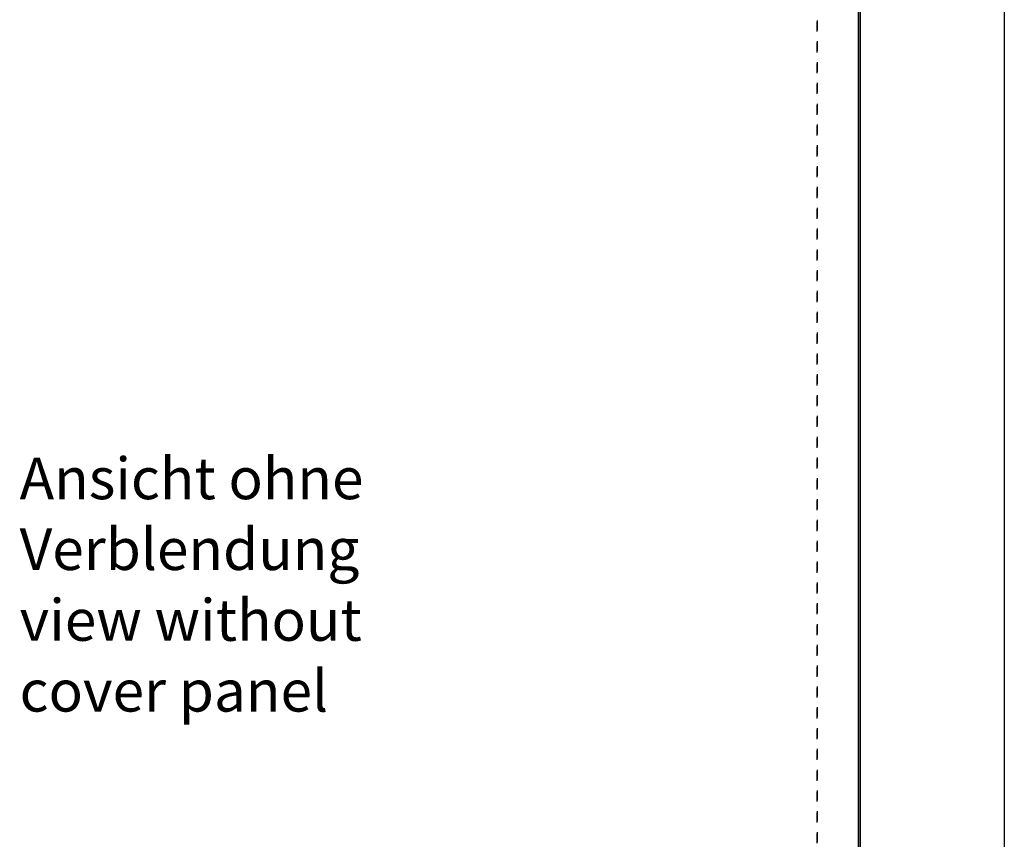
# Model space of a CAD drawing. Units: millimetres. Extents: x -5 to 579, y -6 to 404.
# Drawn here: x 94 to 129, y 306 to 336 of the extents above; entities that cross this region are included whole.
import ezdxf

# ---------------------------------------------------------------- set-up
doc = ezdxf.new("R2010")
doc.units = ezdxf.units.MM
doc.linetypes.add('DASHED', pattern=[15, 7, -8])
doc.layers.add('1', color=7, linetype='Continuous')
doc.styles.add('CONVERTER_11', font='txt.shx', dxfattribs={"width": 0.9})
doc.dimstyles.new('ME10_DIM_17', dxfattribs={"dimtxt": 70, "dimasz": 70, "dimexe": 40, "dimexo": 0, "dimgap": 40, "dimtad": 1, "dimdsep": 46, "dimtxsty": 'CONVERTER_11', "dimsah": 1, "dimcen": 0.09, "dimclrd": 3, "dimclre": 3, "dimclrt": 4, "dimadec": 0, "dimazin": 0, "dimtfac": 1, "dimtdec": 4, "dimtix": 1, "dimtmove": 0, "dimatfit": 3, "dimfxl": 1, "dimtolj": 1, "dimtzin": 0, "dimarcsym": 0})

# ---------------------------------------------------------------- blocks, each defined once
blk = doc.blocks.new('10902-EP-01_41_Fluegel-Glas-Griffmuschel-10_00__4', base_point=(1527.64, 4892.44))
at = {"color": 1, "linetype": 'Continuous'}
for p, q in [((2483.64, 4893.44), (2483.64, 6920.94)), ((2484.64, 4893.44), (2484.64, 6920.94))]:
    blk.add_line(p, q, dxfattribs=at)
blk = doc.blocks.new('10900-EP-01_14_Wand-Seite_1__5', base_point=(2453.64, 4885.44))
at = {"color": 3, "linetype": 'DASHED'}
for p, q in [((2453.64, 6955.44), (2453.64, 4885.44)), ((2588.64, 6955.44), (2588.64, 4885.44)), ((2453.64, 4892.44), (2453.64, 6905.44))]:
    blk.add_line(p, q, dxfattribs=at)
at = {"color": 1, "linetype": 'Continuous'}
blk.add_line((2588.64, 6955.44), (2588.64, 4885.44), dxfattribs=at)
blk = doc.blocks.new('10902-EP-01__121', base_point=(668.64, 4785.44))
for name, p in [('10900-EP-01_14_Wand-Seite_1__5', (2453.64, 4885.44)), ('10902-EP-01_41_Fluegel-Glas-Griffmuschel-10_00__4', (1527.64, 4892.44))]:
    blk.add_blockref(name, p)
blk = doc.blocks.new('*D461')
at = {"layer": '1', "color": 3, "linetype": 'Continuous'}
for p, q in [((2484.64, 6920.94), (2484.64, 5727.66)), ((2395.14, 5917.44), (2395.14, 5727.66)), ((2214.96, 5767.66), (2395.14, 5767.66)), ((2395.14, 5767.66), (2484.64, 5767.66)), ((2484.64, 5767.66), (2624.64, 5767.66))]:
    blk.add_line(p, q, dxfattribs=at)
at = {"layer": '1', "color": 3}
for points in [[(2325.14, 5758.44), (2325.14, 5776.87), (2395.14, 5767.66)], [(2554.64, 5776.87), (2554.64, 5758.44), (2484.64, 5767.66)]]:
    blk.add_solid(points, dxfattribs=at)
at = {"layer": '1', "color": 4, "insert": (2214.96, 5807.66), "char_height": 70, "attachment_point": 7, "rotation": 0.00014, "line_spacing_factor": 0.60024, "style": 'CONVERTER_11'}
blk.add_mtext('TK', dxfattribs=at)
blk = doc.blocks.new('002-01_Deckenbefestigung-1-Glasfluegel', base_point=(2453.642, 5932.942))
blk.add_blockref('10902-EP-01__121', (668.642, 4785.442))
at = {"layer": '1', "color": 4, "insert": (1878.768, 6207.953), "char_height": 30, "attachment_point": 7, "line_spacing_factor": 1.020408, "style": 'CONVERTER_11'}
blk.add_mtext('Ansicht ohne\\PVerblendung\\Pview without\\Pcover panel', dxfattribs=at)
at = {"layer": '1'}
dim = blk.add_linear_dim(base=(2395.142, 5767.655), p1=(2484.642, 6920.942), p2=(2395.142, 5917.442), text='TK', dimstyle='ME10_DIM_17', dxfattribs=at)
dim.commit()
dim.dimension.update_dxf_attribs({"geometry": '*D461', "text_midpoint": (2274.464, 5842.655), "text_rotation": 0.000139})

msp = doc.modelspace()

# ---------------------------------------------------------------- block references
at = {"xscale": 0.05, "yscale": 0.05, "zscale": 0.05}
msp.add_blockref('002-01_Deckenbefestigung-1-Glasfluegel', (122.682, 296.647), dxfattribs=at)

doc.saveas('drawing.dxf')
